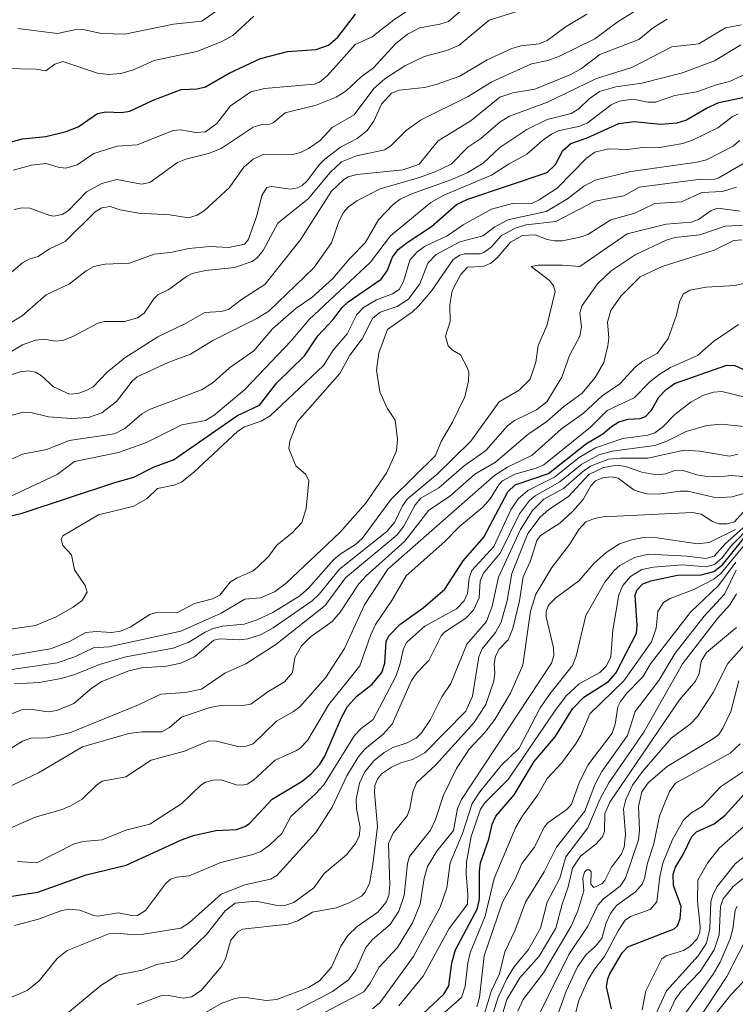
# Model space of a CAD drawing. Units: metres. Extents: x 271885 to 277684, y 4778000 to 4781343.
# Drawn here: x 272041 to 272086, y 4778118 to 4778180 of the extents above; entities that cross this region are included whole.
import ezdxf

# ---------------------------------------------------------------- set-up
doc = ezdxf.new("R2010")
doc.units = ezdxf.units.M
doc.header["$LTSCALE"] = 10
doc.layers.add('0_Contourlines_Principal', color=2, linetype='Continuous', lineweight=25)
doc.layers.add('0_Contourlines_Secondary', color=253, linetype='Continuous', lineweight=9)

msp = doc.modelspace()

# ---------------------------------------------------------------- linework, layer by layer
at = {"layer": '0_Contourlines_Principal'}
for points, elevation in [([(272040.801, 4778171.852), (272041.516, 4778172.054), (272042.982, 4778172.198), (272044.246, 4778172.507), (272044.998, 4778172.804), (272046.222, 4778173.651), (272046.747, 4778173.752), (272047.728, 4778173.71), (272048.263, 4778173.784), (272049.731, 4778174.487), (272051.482, 4778175.152), (272052.479, 4778175.187), (272053.02, 4778175.318), (272054.496, 4778176.182), (272056.476, 4778177.1), (272058.162, 4778177.54), (272059.968, 4778177.676), (272060.749, 4778177.934), (272061.34, 4778178.435), (272062.448, 4778179.896)], 1280), ([(272039.957, 4778148.155), (272041.49, 4778148.526), (272047.318, 4778150.455), (272048.516, 4778150.772), (272049.779, 4778151.43), (272050.999, 4778151.873), (272055.017, 4778154.65), (272056.41, 4778155.316), (272057.494, 4778156.704), (272059.231, 4778158.402), (272060.066, 4778159.676), (272061.036, 4778160.685), (272061.604, 4778161.447), (272061.99, 4778161.795), (272064.062, 4778163.237), (272064.438, 4778163.753), (272064.763, 4778164.604), (272065.131, 4778165.084), (272065.688, 4778165.536), (272067.219, 4778166.534), (272068.786, 4778167.914), (272069.502, 4778168.256), (272074.494, 4778169.94), (272075.018, 4778170.444), (272075.479, 4778171.317), (272075.987, 4778171.761), (272077.011, 4778172.111), (272078.993, 4778173.015), (272079.955, 4778173.134), (272081.609, 4778172.967), (272082.665, 4778173.063), (272083.203, 4778173.232), (272084.499, 4778173.98), (272085.292, 4778174.33), (272086.979, 4778174.689)], 1290), ([(272040.563, 4778124.394), (272042.48, 4778124.698), (272045.51, 4778125.784), (272048.026, 4778126.382), (272051.504, 4778127.987), (272052.258, 4778128.26), (272053.664, 4778128.579), (272054.955, 4778128.638), (272055.495, 4778128.821), (272055.769, 4778129.004), (272057.197, 4778130.539), (272059.08, 4778131.672), (272059.653, 4778132.13), (272060.173, 4778132.693), (272060.524, 4778133.253), (272061.554, 4778135.664), (272061.933, 4778136.366), (272062.526, 4778137.021), (272063.496, 4778137.778), (272064.096, 4778138.494), (272064.288, 4778139.083), (272064.378, 4778140.449), (272064.539, 4778140.798), (272065.219, 4778141.526), (272066.7, 4778142.565), (272068.052, 4778143.742), (272069.219, 4778145.519), (272070.511, 4778147.001), (272072.015, 4778149.869), (272072.488, 4778150.307), (272074.582, 4778151.018), (272076.969, 4778152.908), (272078, 4778153.51), (272078.528, 4778153.976), (272078.996, 4778154.259), (272079.574, 4778154.427), (272080.342, 4778154.473), (272080.675, 4778154.605), (272081.039, 4778154.988), (272081.508, 4778155.821), (272081.974, 4778156.288), (272082.505, 4778156.667), (272085.79, 4778157.827), (272086.279, 4778157.797), (272086.97, 4778157.482)], 1300), ([(272066.669, 4778117.05), (272067.996, 4778118.281), (272068.315, 4778118.811), (272068.501, 4778120.249), (272068.738, 4778121.076), (272070.113, 4778123.672), (272070.235, 4778124.272), (272070.238, 4778126.001), (272070.308, 4778126.537), (272070.818, 4778128.033), (272071.042, 4778128.97), (272071.265, 4778129.469), (272072.414, 4778130.805), (272073.68, 4778132.911), (272074.991, 4778134.45), (272076.084, 4778136.217), (272076.794, 4778136.942), (272078.349, 4778137.935), (272078.803, 4778138.467), (272080.097, 4778140.97), (272080.144, 4778141.455), (272080.016, 4778143.358), (272080.122, 4778143.673), (272080.501, 4778144.075), (272081.003, 4778144.262), (272082.681, 4778144.628), (272084.18, 4778144.634), (272084.959, 4778144.844), (272085.504, 4778145.281), (272087.041, 4778147.173)], 1310), ([(272078.525, 4778117.369), (272078.215, 4778118.734), (272078.3, 4778119.243), (272078.439, 4778119.564), (272079.195, 4778120.891), (272079.551, 4778121.259), (272082.465, 4778122.393), (272082.68, 4778122.587), (272082.845, 4778123.032), (272082.904, 4778123.799), (272082.442, 4778125.109), (272082.407, 4778125.834), (272082.563, 4778126.266), (272083.046, 4778127.054), (272083.584, 4778128.2), (272083.882, 4778128.491), (272084.998, 4778128.985), (272085.684, 4778129.544), (272088.316, 4778132.451)], 1320)]:
    msp.add_lwpolyline(points, dxfattribs=dict(at, elevation=elevation))
at = {"layer": '0_Contourlines_Secondary'}
for points, elevation in [([(272041.214, 4778178.996), (272043.71, 4778178.679), (272044.968, 4778178.935), (272045.305, 4778178.928), (272046.473, 4778178.671), (272047.946, 4778178.621), (272050.999, 4778179.255), (272052.783, 4778179.454), (272055.713, 4778181.526)], 1278), ([(272039.796, 4778162.815), (272041.519, 4778164.264), (272041.935, 4778164.485), (272042.5, 4778164.656), (272043.208, 4778165.138), (272044.187, 4778165.592), (272046.079, 4778167.458), (272046.505, 4778167.719), (272047.018, 4778167.799), (272047.655, 4778167.587), (272048.813, 4778167.371), (272050.771, 4778167.274), (272051.94, 4778167.09), (272052.484, 4778167.246), (272052.941, 4778167.537), (272054.504, 4778168.973), (272055.43, 4778170.266), (272056.019, 4778170.769), (272056.683, 4778171.094), (272058.42, 4778171.052), (272058.982, 4778171.192), (272059.489, 4778171.44), (272060.213, 4778171.94), (272060.978, 4778172.765), (272062.36, 4778173.559), (272063.594, 4778175.208), (272064.293, 4778175.814), (272065.548, 4778176.642), (272066.763, 4778177.235), (272068.184, 4778177.609), (272068.951, 4778177.945), (272070.841, 4778179.506), (272074.459, 4778180.635)], 1283), ([(272040.462, 4778158.462), (272041.503, 4778159.107), (272042.335, 4778159.384), (272042.871, 4778159.45), (272043.532, 4778159.335), (272044.042, 4778159.364), (272044.709, 4778159.642), (272046.246, 4778160.471), (272046.659, 4778160.561), (272047.924, 4778160.57), (272048.746, 4778160.797), (272049.161, 4778161.097), (272049.761, 4778161.989), (272050.015, 4778162.242), (272050.707, 4778162.578), (272051.815, 4778163.393), (272052.182, 4778163.578), (272053.01, 4778163.778), (272054.835, 4778163.96), (272055.952, 4778164.341), (272056.281, 4778164.597), (272056.631, 4778165.026), (272057.55, 4778166.743), (272059.473, 4778168.277), (272060.846, 4778169.924), (272061.552, 4778170.607), (272062.511, 4778170.986), (272064.296, 4778171.366), (272064.678, 4778171.625), (272065.632, 4778172.568), (272066.527, 4778173.222), (272069.514, 4778174.704), (272071.006, 4778175.636), (272073.496, 4778176.762), (272074.523, 4778176.971), (272075.232, 4778177.232), (272077.483, 4778178.33), (272078.946, 4778179.424), (272080.992, 4778180.689)], 1285), ([(272040.929, 4778170.085), (272042.066, 4778170.397), (272042.989, 4778170.504), (272043.751, 4778170.259), (272044.225, 4778170.201), (272044.951, 4778170.415), (272045.986, 4778171.137), (272047.452, 4778171.58), (272048.71, 4778171.678), (272050.971, 4778172.58), (272051.447, 4778172.618), (272052.397, 4778172.458), (272053.014, 4778172.485), (272053.734, 4778173.015), (272054.586, 4778174.124), (272055.856, 4778175.007), (272056.725, 4778175.218), (272059.845, 4778175.483), (272060.182, 4778175.603), (272060.679, 4778176.04), (272062.411, 4778177.981), (272063.493, 4778178.458), (272064.858, 4778179.53), (272066.951, 4778180.933)], 1281), ([(272040.994, 4778167.607), (272041.48, 4778167.72), (272041.98, 4778167.701), (272043.232, 4778167.224), (272043.477, 4778167.197), (272043.999, 4778167.3), (272044.403, 4778167.552), (272045.541, 4778168.715), (272046.488, 4778169.238), (272047.448, 4778169.498), (272048.998, 4778169.207), (272049.517, 4778169.301), (272051.257, 4778170.56), (272051.772, 4778170.773), (272053.195, 4778171.123), (272054, 4778171.446), (272056.002, 4778172.784), (272056.578, 4778172.942), (272057.041, 4778172.967), (272057.274, 4778173.058), (272058.021, 4778173.678), (272059.962, 4778174.17), (272061.219, 4778174.675), (272061.864, 4778175.063), (272062.803, 4778175.944), (272063.567, 4778176.521), (272064.949, 4778178.019), (272065.701, 4778178.632), (272066.492, 4778179.032), (272067.753, 4778179.249), (272068.294, 4778179.429), (272069.387, 4778180.371)], 1282), ([(272039.828, 4778159.935), (272041.488, 4778160.927), (272043.007, 4778162.25), (272044.455, 4778162.941), (272045.513, 4778163.757), (272045.995, 4778164.031), (272046.697, 4778164.17), (272048.24, 4778164.23), (272049.783, 4778164.801), (272050.822, 4778164.912), (272051.959, 4778165.166), (272053.275, 4778165.289), (272054.489, 4778165.229), (272055.469, 4778165.421), (272055.686, 4778165.71), (272056.23, 4778167.21), (272056.553, 4778168.497), (272056.876, 4778168.991), (272057.169, 4778169.062), (272058.329, 4778168.895), (272058.792, 4778168.967), (272059.082, 4778169.112), (272059.411, 4778169.404), (272060.162, 4778170.425), (272060.52, 4778170.773), (272061.507, 4778171.53), (272062.548, 4778172.068), (272063.177, 4778172.574), (272063.589, 4778173.156), (272064.069, 4778174.222), (272064.714, 4778174.925), (272065.188, 4778175.1), (272066.777, 4778175.287), (272067.516, 4778175.458), (272069.001, 4778175.984), (272070.728, 4778177.021), (272072.26, 4778177.733), (272072.843, 4778177.905), (272073.992, 4778178.032), (272074.498, 4778178.225), (272075.686, 4778179.121), (272076.976, 4778179.885)], 1284), ([(272039.952, 4778156.935), (272041.352, 4778157.411), (272041.873, 4778157.461), (272042.319, 4778157.374), (272042.68, 4778157.181), (272043.456, 4778156.461), (272044.473, 4778155.996), (272044.983, 4778156.033), (272045.504, 4778156.235), (272045.953, 4778156.466), (272046.841, 4778157.379), (272047.942, 4778158.28), (272050.016, 4778159.601), (272051.794, 4778160.462), (272052.961, 4778161.142), (272053.981, 4778161.186), (272054.459, 4778161.328), (272055.278, 4778161.952), (272056.75, 4778162.9), (272058.973, 4778165.673), (272060.938, 4778168.754), (272061.713, 4778169.503), (272061.991, 4778169.665), (272062.518, 4778169.799), (272065.434, 4778170.099), (272066.45, 4778170.467), (272067.643, 4778171.933), (272069.721, 4778173.212), (272071.506, 4778174.659), (272072.341, 4778174.952), (272073.705, 4778175.179), (272075.986, 4778176.104), (272076.658, 4778176.463), (272077.807, 4778177.349), (272080.246, 4778178.284), (272081.18, 4778179.04), (272082.04, 4778179.583)], 1286), ([(272040.376, 4778176.461), (272042.362, 4778176.436), (272042.985, 4778176.323), (272043.551, 4778176.751), (272044.052, 4778176.906), (272046.215, 4778176.187), (272046.936, 4778176.088), (272047.689, 4778176.149), (272048.479, 4778176.383), (272049.777, 4778176.971), (272052.465, 4778177.546), (272053.991, 4778178.144), (272054.737, 4778178.544), (272056.047, 4778179.758)], 1279), ([(272040.715, 4778154.641), (272041.552, 4778154.867), (272042.033, 4778154.848), (272043.151, 4778154.585), (272044.589, 4778154.473), (272045.654, 4778154.539), (272046.496, 4778154.823), (272047.428, 4778155.536), (272048.401, 4778156.808), (272048.709, 4778157.084), (272050.713, 4778158.019), (272052.06, 4778158.522), (272053.478, 4778159.379), (272056.237, 4778160.751), (272056.984, 4778161.217), (272059.83, 4778163.937), (272060.934, 4778165.506), (272061.366, 4778166.791), (272061.659, 4778167.408), (272062.005, 4778167.782), (272062.525, 4778168.162), (272063.991, 4778168.905), (272066.468, 4778169.61), (272067.502, 4778169.999), (272068.45, 4778170.467), (272069.511, 4778171.531), (272070.314, 4778172.076), (272071.538, 4778173.111), (272072.13, 4778173.479), (272074.513, 4778174.353), (272077.582, 4778175.834), (272079.812, 4778176.538), (272082.318, 4778177.842), (272084.024, 4778178.03), (272085.697, 4778179.018), (272086.708, 4778179.209)], 1287), ([(272039.993, 4778151.521), (272041.479, 4778152.23), (272043.042, 4778152.525), (272044.451, 4778153.084), (272047.287, 4778153.503), (272047.941, 4778153.844), (272049.005, 4778154.761), (272049.497, 4778155.042), (272052.753, 4778156.279), (272053.485, 4778156.728), (272054.528, 4778157.65), (272056.06, 4778158.724), (272057.229, 4778160.107), (272058.71, 4778161.412), (272059.704, 4778162.068), (272061.025, 4778163.27), (272062.04, 4778164.487), (272063.04, 4778165.511), (272063.893, 4778166.96), (272064.814, 4778167.922), (272065.255, 4778168.253), (272065.974, 4778168.601), (272068.504, 4778169.486), (272069.501, 4778169.943), (272070.476, 4778170.529), (272071.507, 4778171.508), (272073.205, 4778172.643), (272074.5, 4778173.257), (272076, 4778173.639), (272076.476, 4778173.932), (272077.131, 4778174.574), (272077.778, 4778175.036), (272078.798, 4778175.327), (272080.448, 4778175.555), (272082.989, 4778176.205), (272085.005, 4778176.963), (272086.663, 4778177.968)], 1288), ([(272040.609, 4778149.505), (272043.692, 4778150.95), (272044.787, 4778151.761), (272047.544, 4778152.334), (272049.304, 4778152.959), (272051.517, 4778154.064), (272053.015, 4778154.353), (272053.562, 4778154.672), (272055.476, 4778156.286), (272058.405, 4778159.345), (272059.531, 4778160.689), (272063.388, 4778164.306), (272064.642, 4778165.944), (272067.171, 4778168.044), (272067.998, 4778168.5), (272070.988, 4778169.756), (272072.092, 4778170.481), (272073.213, 4778171.076), (272074.323, 4778172.059), (272074.809, 4778172.372), (272075.177, 4778172.544), (272076.55, 4778172.836), (272077.003, 4778173.025), (272078.52, 4778174.18), (272079.024, 4778174.417), (272079.888, 4778174.54), (272080.812, 4778174.356), (272081.297, 4778174.355), (272082.509, 4778174.778), (272083.904, 4778174.999), (272085.051, 4778175.414), (272085.959, 4778175.647), (272087.27, 4778176.256)], 1289), ([(272040.462, 4778141.178), (272042.325, 4778141.455), (272043.62, 4778142), (272044.702, 4778142.61), (272045.252, 4778143.031), (272045.571, 4778143.549), (272045.441, 4778143.973), (272044.771, 4778144.951), (272044.58, 4778145.893), (272044.048, 4778146.489), (272043.943, 4778146.854), (272044.052, 4778147.103), (272046.285, 4778148.411), (272048.506, 4778148.961), (272049.336, 4778149.431), (272049.988, 4778150.074), (272051.02, 4778150.273), (272051.497, 4778150.461), (272052.281, 4778151.093), (272055.052, 4778153.678), (272055.46, 4778153.953), (272056.514, 4778154.293), (272057.079, 4778154.64), (272060.439, 4778157.791), (272061.043, 4778158.775), (272061.91, 4778159.802), (272062.521, 4778161), (272062.944, 4778161.455), (272063.767, 4778161.937), (272064.761, 4778162.313), (272065.181, 4778162.583), (272065.467, 4778163.072), (272065.867, 4778164.426), (272066.307, 4778164.926), (272066.77, 4778165.281), (272068.207, 4778165.958), (272069.213, 4778166.652), (272070.992, 4778167.625), (272072.315, 4778167.985), (272073.549, 4778168.015), (272073.995, 4778168.216), (272075.126, 4778168.958), (272076.958, 4778170.84), (272077.493, 4778171.206), (272078.348, 4778171.413), (272079.555, 4778171.383), (272080.651, 4778171.528), (272081.551, 4778171.5), (272083.011, 4778171.762), (272083.659, 4778171.981), (272085.229, 4778172.746), (272086.123, 4778173.437), (272086.495, 4778173.63)], 1291), ([(272040.279, 4778139.489), (272043.266, 4778139.999), (272044.454, 4778140.444), (272045.493, 4778141.009), (272046.147, 4778141.077), (272047.114, 4778141.021), (272047.66, 4778141.097), (272048.285, 4778141.356), (272049.51, 4778142.141), (272050.014, 4778142.289), (272051.253, 4778142.284), (272052.316, 4778142.836), (272053.451, 4778143.129), (272053.922, 4778143.356), (272054.557, 4778144.18), (272055, 4778144.461), (272055.961, 4778144.881), (272056.263, 4778145.102), (272056.977, 4778145.798), (272057.501, 4778146.513), (272058.471, 4778147.276), (272059.06, 4778147.941), (272059.347, 4778148.82), (272059.509, 4778150.56), (272059.317, 4778150.956), (272058.688, 4778151.484), (272058.26, 4778152.579), (272058.324, 4778153.035), (272058.797, 4778154.271), (272061.462, 4778157.305), (272062.095, 4778158.455), (272062.854, 4778159.483), (272063.52, 4778160.751), (272063.994, 4778161.147), (272065.068, 4778161.514), (272065.774, 4778161.973), (272066.495, 4778162.945), (272066.998, 4778164.241), (272067.508, 4778164.785), (272068.998, 4778165.565), (272070.447, 4778165.948), (272071.199, 4778166.517), (272072.011, 4778166.951), (272074.432, 4778167.492), (272075.766, 4778168.281), (272076.798, 4778169.079), (272077.516, 4778169.457), (272079.75, 4778169.995), (272083.928, 4778170.575), (272084.5, 4778170.722), (272086.192, 4778171.595), (272086.572, 4778171.939)], 1292), ([(272040.695, 4778138.667), (272043.68, 4778139.112), (272044.802, 4778139.478), (272045.962, 4778140.045), (272046.938, 4778140.111), (272051.459, 4778141.101), (272054, 4778142.225), (272055.495, 4778143.111), (272056.476, 4778143.197), (272057.352, 4778143.564), (272058.084, 4778144.127), (272061.463, 4778147.301), (272063.064, 4778149.131), (272064.413, 4778151.066), (272065.009, 4778152.437), (272065.091, 4778153.156), (272064.933, 4778154.366), (272064.433, 4778155.109), (272063.973, 4778156.146), (272063.752, 4778157.499), (272063.914, 4778158.606), (272064.459, 4778160.063), (272066.021, 4778161.184), (272066.409, 4778161.541), (272067.233, 4778162.525), (272068.574, 4778164.457), (272069.002, 4778164.738), (272069.29, 4778164.824), (272070.284, 4778164.829), (272070.515, 4778164.895), (272070.991, 4778165.267), (272071.604, 4778165.948), (272072.477, 4778166.439), (272073.175, 4778166.637), (272075.034, 4778166.848), (272077.478, 4778168.131), (272079.317, 4778168.474), (272080.275, 4778169.022), (272084.155, 4778169.522), (272084.937, 4778169.498), (272085.238, 4778169.57), (272087.079, 4778170.648)], 1293), ([(272041.011, 4778137.792), (272042.553, 4778137.871), (272043.941, 4778138.119), (272044.792, 4778138.367), (272046.358, 4778139.006), (272047.999, 4778139.498), (272050.982, 4778140.033), (272051.96, 4778140.405), (272053.001, 4778141.047), (272053.499, 4778141.263), (272054.073, 4778141.415), (272055.449, 4778141.537), (272056.255, 4778141.804), (272057.252, 4778142.276), (272058.935, 4778143.32), (272059.495, 4778143.812), (272061.055, 4778145.587), (272061.473, 4778145.942), (272062.447, 4778146.542), (272062.865, 4778146.92), (272064.687, 4778149.408), (272067.48, 4778152.151), (272067.836, 4778153.017), (272068.543, 4778154.245), (272069.31, 4778155.833), (272069.545, 4778156.809), (272069.557, 4778157.391), (272069.469, 4778157.685), (272069.05, 4778158.481), (272068.537, 4778158.77), (272068.269, 4778159.038), (272068.105, 4778159.65), (272068.391, 4778160.557), (272068.375, 4778161.609), (272068.513, 4778162.5), (272069.052, 4778163.505), (272069.475, 4778163.976), (272070.466, 4778164.027), (272070.949, 4778164.239), (272071.356, 4778164.564), (272072.187, 4778165.551), (272072.938, 4778165.982), (272073.733, 4778166.01), (272074.486, 4778165.721), (272074.957, 4778165.632), (272075.46, 4778165.643), (272076.55, 4778165.868), (272077.045, 4778166.042), (272078.502, 4778166.951), (272080.004, 4778167.385), (272081.265, 4778167.976), (272082.932, 4778168.086), (272084.217, 4778168.687), (272085.503, 4778168.736), (272086.389, 4778169.009)], 1294), ([(272037.711, 4778134.672), (272041.446, 4778136.156), (272041.978, 4778136.201), (272043.115, 4778136.025), (272043.666, 4778136.122), (272044.74, 4778136.559), (272045.888, 4778137.547), (272046.504, 4778137.931), (272048.2, 4778138.615), (272049.02, 4778138.801), (272050.565, 4778138.894), (272051.463, 4778139.099), (272052.314, 4778139.483), (272053.539, 4778140.545), (272053.94, 4778140.611), (272055.131, 4778140.55), (272055.668, 4778140.616), (272056.507, 4778140.892), (272057.27, 4778141.302), (272059.72, 4778143.013), (272060.158, 4778143.436), (272061.439, 4778144.994), (272064.417, 4778147.367), (272064.886, 4778147.926), (272065.4, 4778148.988), (272065.689, 4778149.402), (272067.57, 4778150.967), (272069.688, 4778153.046), (272071.481, 4778155.511), (272072.739, 4778156.242), (272073.414, 4778156.933), (272073.773, 4778158.005), (272073.915, 4778159.052), (272074.477, 4778160.289), (272074.999, 4778162.445), (272074.882, 4778162.81), (272074.633, 4778163.153), (272073.481, 4778164.019), (272073.927, 4778164.111), (272075.437, 4778164.114), (272076.547, 4778164.021), (272079.524, 4778166.076), (272081.967, 4778166.692), (272083.534, 4778166.807), (272084.002, 4778166.976), (272084.791, 4778167.547), (272085.226, 4778167.693), (272086.631, 4778167.505)], 1295), ([(272040.3, 4778133.438), (272041.519, 4778134.189), (272042.041, 4778134.367), (272043.059, 4778134.391), (272044.487, 4778134.72), (272048.795, 4778136.461), (272050.195, 4778137.133), (272051.745, 4778137.237), (272052.764, 4778137.461), (272054.235, 4778138.467), (272055.549, 4778139.043), (272057.437, 4778140.264), (272060.53, 4778142.71), (272061.811, 4778144.46), (272065.056, 4778147.167), (272065.472, 4778147.703), (272066.198, 4778149.036), (272066.545, 4778149.466), (272067.678, 4778150.108), (272069.28, 4778151.491), (272070.636, 4778152.454), (272071.998, 4778154.001), (272072.43, 4778154.345), (272073.821, 4778155.015), (272074.469, 4778155.51), (272075.414, 4778157.075), (272075.885, 4778158.43), (272076.554, 4778159.651), (272076.657, 4778160.226), (272076.554, 4778161.117), (272076.693, 4778161.575), (272077.65, 4778162.934), (272078.504, 4778163.743), (272080.013, 4778164.766), (272081.966, 4778165.685), (272082.535, 4778165.84), (272084.097, 4778166.005), (272085.67, 4778166.569), (272086.957, 4778166.629)], 1296), ([(272040.526, 4778131.243), (272042.513, 4778132.198), (272045.287, 4778133.832), (272048.197, 4778134.661), (272049.008, 4778134.765), (272050.259, 4778134.78), (272050.755, 4778135.042), (272051.504, 4778135.688), (272053.283, 4778136.306), (272054.081, 4778136.443), (272055.351, 4778136.426), (272055.858, 4778136.506), (272056.933, 4778137.291), (272057.984, 4778137.921), (272058.476, 4778138.498), (272058.633, 4778139.451), (272059.052, 4778140.174), (272059.591, 4778140.727), (272060.973, 4778141.701), (272061.475, 4778142.305), (272062.657, 4778144.07), (272063.122, 4778144.579), (272065.536, 4778146.769), (272067.044, 4778148.714), (272068.345, 4778149.567), (272069.948, 4778150.964), (272071.233, 4778151.728), (272073.27, 4778153.466), (272074.476, 4778154.279), (272075.529, 4778155.218), (272076.695, 4778156.059), (272077.508, 4778157.043), (272078.056, 4778157.984), (272078.314, 4778159.028), (272078.363, 4778159.544), (272078.279, 4778160.518), (272078.487, 4778161.254), (272079.116, 4778162.16), (272080.333, 4778163.378), (272081.713, 4778164.029), (272084.994, 4778165.042), (272086.215, 4778165.665), (272086.718, 4778165.703)], 1297), ([(272040.536, 4778128.633), (272042.308, 4778129.403), (272043.998, 4778129.886), (272044.528, 4778130.118), (272045.26, 4778130.535), (272046.157, 4778131.43), (272046.518, 4778131.675), (272048, 4778131.94), (272049.597, 4778132.992), (272051.698, 4778133.558), (272053.23, 4778134.197), (272053.712, 4778134.187), (272055.037, 4778133.858), (272055.559, 4778133.877), (272056, 4778134.021), (272057.471, 4778135.442), (272058.551, 4778136.048), (272058.933, 4778136.346), (272060.56, 4778138.166), (272061.752, 4778140.006), (272063.012, 4778142.761), (272064.483, 4778145.007), (272071.191, 4778150.912), (272071.999, 4778151.402), (272073.549, 4778152.169), (272075.39, 4778153.818), (272076.78, 4778154.802), (272077.947, 4778155.888), (272079.066, 4778156.644), (272080.035, 4778157.714), (272080.507, 4778158.073), (272081.397, 4778158.557), (272082.1, 4778159.505), (272082.63, 4778160.958), (272082.803, 4778161.801), (272083.044, 4778162.282), (272083.469, 4778162.532), (272084.484, 4778162.731), (272086.298, 4778162.839), (272087.436, 4778163.107)], 1298), ([(272041.189, 4778126.632), (272042.404, 4778126.534), (272044.757, 4778127.73), (272045.323, 4778127.873), (272046.507, 4778127.993), (272048.002, 4778128.588), (272049.505, 4778128.975), (272051.521, 4778130.261), (272052.714, 4778131.411), (272053.02, 4778131.602), (272053.486, 4778131.741), (272054.002, 4778131.758), (272054.942, 4778131.444), (272055.319, 4778131.415), (272055.642, 4778131.488), (272056.033, 4778131.728), (272057.396, 4778132.998), (272058.694, 4778133.578), (272058.957, 4778133.74), (272059.419, 4778134.232), (272060.756, 4778136.488), (272062.709, 4778138.923), (272063.377, 4778140.826), (272063.697, 4778141.516), (272064.735, 4778143.026), (272065.633, 4778144.589), (272068.049, 4778146.731), (272068.998, 4778147.71), (272070.449, 4778148.9), (272070.917, 4778149.427), (272071.459, 4778150.3), (272071.693, 4778150.547), (272072.455, 4778150.979), (272073.79, 4778151.343), (272074.276, 4778151.551), (272077.211, 4778153.922), (272078.252, 4778154.967), (272079.953, 4778155.777), (272080.937, 4778156.767), (272081.54, 4778157.242), (272082.239, 4778157.674), (272083.948, 4778158.433), (272084.956, 4778159.32), (272086.508, 4778160.382)], 1299), ([(272041.005, 4778122.597), (272042.506, 4778122.992), (272043.979, 4778123.538), (272044.445, 4778123.623), (272045.12, 4778123.573), (272045.986, 4778123.218), (272046.219, 4778123.191), (272047.554, 4778123.39), (272048.49, 4778123.205), (272048.731, 4778123.23), (272049.246, 4778123.54), (272050.488, 4778125.223), (272050.816, 4778125.522), (272051.209, 4778125.646), (272051.996, 4778125.723), (272053.987, 4778126.563), (272055.988, 4778127.065), (272056.494, 4778127.249), (272057.067, 4778127.664), (272057.808, 4778128.38), (272058.375, 4778129.451), (272059.915, 4778130.861), (272060.444, 4778131.441), (272062.381, 4778134.552), (272062.797, 4778134.975), (272063.545, 4778135.546), (272064.979, 4778138.253), (272065.258, 4778139.077), (272065.465, 4778140.02), (272065.659, 4778140.411), (272066.795, 4778141.422), (272068.798, 4778142.5), (272069.28, 4778143.014), (272069.481, 4778143.463), (272069.587, 4778144.429), (272069.748, 4778144.905), (272071.13, 4778146.421), (272072.212, 4778148.731), (272072.672, 4778149.417), (272073.265, 4778149.937), (272074.952, 4778150.772), (272076.505, 4778152.014), (272077.524, 4778152.623), (272079.246, 4778153.222), (272080.828, 4778153.425), (272081.255, 4778153.567), (272081.734, 4778153.917), (272082.509, 4778154.727), (272083.552, 4778155.526), (272084.271, 4778155.926), (272084.944, 4778156.122), (272085.468, 4778156.164), (272087.012, 4778155.786)], 1301), ([(272040.484, 4778117.941), (272041.81, 4778118.517), (272042.557, 4778119.125), (272043.687, 4778120.535), (272044.322, 4778121.017), (272046.945, 4778122.082), (272047.45, 4778122.124), (272048.511, 4778122.021), (272049.125, 4778122.048), (272051.465, 4778122.438), (272051.987, 4778122.773), (272053.998, 4778124.571), (272055.476, 4778125.146), (272057.106, 4778125.508), (272057.497, 4778125.744), (272059.954, 4778128.446), (272060.965, 4778130.041), (272061.904, 4778131.998), (272062.61, 4778133.186), (272063.037, 4778133.69), (272064.181, 4778134.63), (272064.74, 4778135.253), (272065.966, 4778138.007), (272066.298, 4778138.476), (272067.045, 4778139.254), (272067.832, 4778140.809), (272068.044, 4778141.042), (272069.374, 4778141.926), (272069.856, 4778142.414), (272070.206, 4778143.195), (272070.289, 4778144.264), (272070.489, 4778144.755), (272071.526, 4778146.001), (272072.757, 4778148.486), (272073.388, 4778149.312), (272073.728, 4778149.604), (272075.287, 4778150.489), (272076.676, 4778151.606), (272077.736, 4778152.188), (272078.567, 4778152.406), (272081.268, 4778152.78), (272082.003, 4778153.039), (272083.221, 4778153.646), (272084.522, 4778154.035), (272085.446, 4778154.112), (272086.874, 4778153.959)], 1302), ([(272043.974, 4778116.801), (272046.443, 4778118.828), (272047.454, 4778119.47), (272049.025, 4778119.785), (272049.963, 4778120.143), (272051.058, 4778120.359), (272051.5, 4778120.522), (272053.07, 4778122.043), (272054.24, 4778123.511), (272054.868, 4778123.999), (272056.18, 4778124.132), (272057.541, 4778123.863), (272058.063, 4778123.877), (272058.557, 4778124.037), (272059.813, 4778124.968), (272060.473, 4778125.864), (272061.875, 4778127.049), (272062.44, 4778127.764), (272062.672, 4778128.198), (272062.74, 4778128.763), (272062.497, 4778129.939), (272062.482, 4778130.535), (272062.687, 4778131.556), (272063.03, 4778132.267), (272063.593, 4778132.958), (272064.249, 4778133.474), (272064.796, 4778133.782), (272065.695, 4778134.077), (272066.265, 4778134.383), (272066.591, 4778134.71), (272067.157, 4778135.538), (272067.867, 4778136.982), (272068.444, 4778137.811), (272069.444, 4778140.284), (272070.677, 4778141.702), (272071.034, 4778142.683), (272071.435, 4778144.504), (272072.821, 4778147.5), (272073.57, 4778148.692), (272074.275, 4778149.396), (272075.522, 4778150.06), (272076.707, 4778151.117), (272077.224, 4778151.475), (272078.348, 4778151.907), (272079.095, 4778151.984), (272080.828, 4778151.985), (272083.096, 4778152.484), (272084.065, 4778152.425), (272085.942, 4778152.095), (272086.472, 4778152.235)], 1303), ([(272048.7, 4778117.615), (272050.213, 4778118.183), (272050.707, 4778118.193), (272051.624, 4778118.031), (272052.137, 4778118.113), (272052.736, 4778118.511), (272054.008, 4778120.003), (272054.268, 4778120.494), (272054.614, 4778121.679), (272055.035, 4778122.206), (272055.346, 4778122.375), (272058.214, 4778122.676), (272058.808, 4778122.894), (272059.735, 4778123.44), (272061.231, 4778123.718), (272062.046, 4778124.03), (272062.817, 4778124.452), (272063.032, 4778124.67), (272063.313, 4778125.241), (272063.541, 4778126.435), (272063.816, 4778128.815), (272063.627, 4778130.951), (272063.667, 4778131.407), (272063.816, 4778131.791), (272064.083, 4778132.127), (272064.704, 4778132.554), (272065.297, 4778132.827), (272066.027, 4778133.028), (272066.798, 4778133.459), (272069.37, 4778136.063), (272069.794, 4778137.019), (272070.191, 4778139.478), (272070.411, 4778139.992), (272071.239, 4778141.025), (272071.596, 4778141.666), (272071.966, 4778143.027), (272072.259, 4778144.719), (272073.282, 4778147.244), (272074.05, 4778148.276), (272074.605, 4778148.742), (272075.84, 4778149.561), (272077.117, 4778150.942), (272078.042, 4778151.4), (272078.885, 4778151.53), (272079.41, 4778151.452), (272080.437, 4778151.106), (272081.355, 4778150.921), (272081.951, 4778150.986), (272082.452, 4778151.18), (272082.985, 4778151.225), (272083.894, 4778150.921), (272084.533, 4778150.831), (272085.291, 4778150.808), (272086.049, 4778150.886), (272087.036, 4778150.794)], 1304), ([(272050.987, 4778115.947), (272053.995, 4778117.695), (272054.856, 4778118.008), (272055.432, 4778118.088), (272056.83, 4778117.886), (272057.491, 4778117.937), (272059.479, 4778118.693), (272060.171, 4778119.121), (272060.935, 4778119.984), (272061.514, 4778121.292), (272061.952, 4778121.971), (272062.548, 4778122.527), (272063.854, 4778123.432), (272064.378, 4778124.071), (272064.529, 4778124.481), (272064.599, 4778125.147), (272064.517, 4778127.76), (272064.817, 4778128.402), (272065.681, 4778129.5), (272065.862, 4778129.957), (272066.039, 4778130.995), (272066.272, 4778131.565), (272067.491, 4778132.696), (272069.874, 4778135.34), (272070.63, 4778136.499), (272071.139, 4778137.948), (272071.2, 4778138.483), (272071.15, 4778139.051), (272071.233, 4778139.524), (272071.471, 4778139.963), (272072.031, 4778140.551), (272072.33, 4778141.278), (272072.758, 4778143.003), (272072.975, 4778144.515), (272073.446, 4778145.514), (272073.847, 4778146.804), (272074.072, 4778147.115), (272075.284, 4778147.89), (272076.089, 4778148.62), (272076.76, 4778149.386), (272077.245, 4778150.229), (272077.534, 4778150.554), (272077.999, 4778150.731), (272078.527, 4778150.812), (272078.961, 4778150.71), (272079.953, 4778149.965), (272080.744, 4778149.742), (272081.482, 4778149.703), (272082.847, 4778149.906), (272083.34, 4778149.909), (272085.138, 4778149.484), (272086.121, 4778149.549), (272087.787, 4778150.034)], 1305), ([(272058.761, 4778117.272), (272060.996, 4778118.458), (272062.011, 4778119.182), (272062.468, 4778119.81), (272063.083, 4778121.214), (272063.52, 4778121.72), (272064.627, 4778122.668), (272065.17, 4778123.493), (272065.508, 4778124.49), (272065.711, 4778126.496), (272065.842, 4778126.926), (272067.159, 4778128.585), (272067.472, 4778129.265), (272067.981, 4778130.784), (272068.797, 4778132.465), (272069.597, 4778133.675), (272070.577, 4778134.726), (272071.211, 4778135.542), (272072.187, 4778137.204), (272072.967, 4778138.954), (272073.448, 4778142.348), (272073.771, 4778143.424), (272074.785, 4778145.103), (272075.888, 4778146.544), (272076.476, 4778147.486), (272076.93, 4778147.967), (272077.468, 4778148.193), (272078.015, 4778148.282), (272083.632, 4778148.556), (272084.164, 4778148.456), (272084.875, 4778147.998), (272085.301, 4778147.851), (272085.799, 4778147.847), (272086.261, 4778147.971), (272087.194, 4778148.995)], 1306), ([(272063.501, 4778117.368), (272063.97, 4778117.735), (272066.093, 4778120.651), (272067.77, 4778123.741), (272068.188, 4778124.97), (272068.383, 4778126.533), (272069.176, 4778128.388), (272069.77, 4778130.275), (272070.25, 4778131.002), (272071.599, 4778132.653), (272072.736, 4778133.754), (272074.046, 4778136.283), (272074.675, 4778137.193), (272076.079, 4778138.941), (272076.32, 4778139.529), (272076.921, 4778142.08), (272078.108, 4778144.175), (272078.692, 4778144.913), (272079.067, 4778145.234), (272079.984, 4778145.734), (272080.861, 4778145.934), (272083.293, 4778145.825), (272084.471, 4778145.668), (272084.985, 4778145.809), (272085.707, 4778146.614), (272087.559, 4778148.262)], 1308), ([(272065.175, 4778117.55), (272066.702, 4778119.408), (272068.336, 4778122.411), (272069.48, 4778123.944), (272069.513, 4778124.556), (272069.392, 4778125.841), (272069.428, 4778126.575), (272069.717, 4778128.194), (272070.299, 4778129.919), (272070.546, 4778130.284), (272072.032, 4778131.784), (272074.946, 4778136.053), (272075.692, 4778137.045), (272076.496, 4778137.79), (272077.797, 4778138.505), (272078.223, 4778138.916), (272078.49, 4778139.496), (272078.625, 4778141.174), (272078.985, 4778143.386), (272079.245, 4778143.973), (272079.719, 4778144.53), (272080.444, 4778144.98), (272081.168, 4778145.126), (272083.008, 4778145.276), (272084.459, 4778145.152), (272085, 4778145.3), (272085.511, 4778145.731), (272086.062, 4778146.473), (272087.391, 4778147.83)], 1309), ([(272060.503, 4778117.133), (272062.958, 4778118.435), (272063.355, 4778118.969), (272063.927, 4778119.987), (272065.089, 4778121.211), (272066.024, 4778122.759), (272066.5, 4778123.94), (272066.757, 4778125.576), (272066.961, 4778126.306), (272067.545, 4778127.268), (272068.603, 4778128.564), (272068.849, 4778129.947), (272069.106, 4778130.517), (272074.773, 4778139.09), (272074.907, 4778139.567), (272074.898, 4778140.054), (272074.433, 4778141.994), (272074.435, 4778142.337), (272074.583, 4778142.726), (272075.04, 4778143.196), (272076.485, 4778144.27), (272077.443, 4778145.37), (272078.189, 4778146.037), (272079.034, 4778146.584), (272079.812, 4778146.853), (272080.554, 4778146.985), (272081.404, 4778146.975), (272083.941, 4778146.59), (272084.666, 4778146.671), (272086.325, 4778147.489)], 1307), ([(272067.582, 4778116.729), (272069.108, 4778118.067), (272069.328, 4778118.789), (272069.498, 4778120.261), (272069.649, 4778120.889), (272070.595, 4778123.187), (272071.151, 4778125.544), (272072.527, 4778128.783), (272072.933, 4778129.483), (272073.913, 4778130.804), (272074.496, 4778131.845), (272075.394, 4778132.806), (272076.264, 4778133.995), (272076.613, 4778134.568), (272077.17, 4778135.902), (272079.301, 4778137.974), (272081.049, 4778140.437), (272081.333, 4778141.3), (272081.447, 4778142.345), (272081.801, 4778142.898), (272082.227, 4778143.162), (272083.72, 4778143.728), (272084.97, 4778144.369), (272085.43, 4778144.742), (272087.28, 4778146.985)], 1311), ([(272070.072, 4778117.489), (272070.247, 4778118.073), (272070.524, 4778120.69), (272071.692, 4778124.071), (272072.498, 4778125.555), (272072.906, 4778126.504), (272073.686, 4778127.529), (272074.299, 4778128.787), (272074.541, 4778129.052), (272075.756, 4778129.906), (272076.022, 4778130.219), (272076.493, 4778131.558), (272077.051, 4778132.672), (272078.568, 4778134.696), (272078.763, 4778135.253), (272078.939, 4778136.341), (272079.095, 4778136.687), (272079.499, 4778137.203), (272080.506, 4778138.227), (272080.993, 4778139.054), (272083.506, 4778142.301), (272085.269, 4778143.97), (272086.346, 4778145.442)], 1312), ([(272070.524, 4778116.994), (272070.981, 4778118.509), (272071.503, 4778119.555), (272071.839, 4778120.95), (272072.453, 4778122.263), (272073.13, 4778124.072), (272074.295, 4778125.967), (272075.083, 4778127.52), (272076.848, 4778129.791), (272077.48, 4778131.45), (272077.92, 4778132.285), (272079.531, 4778134.552), (272080.014, 4778136.057), (272081.512, 4778138.004), (272082.538, 4778139.708), (272084.368, 4778142.048), (272085.63, 4778143.434), (272086.379, 4778144.929)], 1313), ([(272070.512, 4778115.227), (272071.414, 4778118.094), (272071.964, 4778119.25), (272072.4, 4778119.983), (272073.308, 4778121.097), (272074.07, 4778122.424), (272074.493, 4778124.059), (272075.282, 4778125.577), (272075.657, 4778126.908), (272077.039, 4778128.743), (272077.806, 4778130.517), (272078.359, 4778131.572), (272080.568, 4778134.757), (272082.997, 4778139.053), (272085.203, 4778141.904), (272085.98, 4778142.749), (272086.386, 4778143.443)], 1314), ([(272071.661, 4778116.959), (272071.957, 4778117.947), (272072.767, 4778119.31), (272073.986, 4778120.675), (272075.035, 4778122.432), (272075.436, 4778123.949), (272075.81, 4778125.021), (272076.078, 4778126.21), (272076.584, 4778126.965), (272077.552, 4778127.712), (272077.971, 4778128.176), (272078.095, 4778128.532), (272078.12, 4778129.642), (272078.42, 4778130.344), (272082.805, 4778136.785), (272083.825, 4778137.955), (272084.044, 4778138.442), (272084.163, 4778139.221), (272084.509, 4778139.754), (272086.392, 4778141.331)], 1315), ([(272072.65, 4778117.214), (272072.985, 4778117.953), (272074.262, 4778119.619), (272076.009, 4778122.555), (272076.428, 4778123.523), (272076.792, 4778124.776), (272076.727, 4778125.573), (272076.83, 4778125.952), (272076.992, 4778126.09), (272077.153, 4778126.102), (272077.26, 4778125.976), (272077.238, 4778125.197), (272077.434, 4778124.995), (272077.926, 4778125.228), (272078.119, 4778125.425), (272078.528, 4778126.256), (272079.141, 4778127.071), (272079.321, 4778127.524), (272079.416, 4778128.31), (272079.288, 4778129.941), (272079.429, 4778130.511), (272079.86, 4778131.42), (272080.487, 4778132.275), (272082.286, 4778134.378), (272083.485, 4778135.255), (272083.944, 4778135.747), (272084.93, 4778137.246), (272085.847, 4778139.064), (272087.078, 4778140.462)], 1316), ([(272073.225, 4778115.496), (272075.844, 4778120.779), (272077.045, 4778122.554), (272077.671, 4778123.88), (272078.022, 4778124.277), (272079.079, 4778125.063), (272079.42, 4778125.576), (272080.222, 4778127.985), (272080.29, 4778128.584), (272080.239, 4778130.071), (272080.442, 4778131.004), (272080.846, 4778131.563), (272082.025, 4778132.592), (272084.948, 4778134.35), (272085.272, 4778134.616), (272085.537, 4778134.997), (272086.026, 4778136.05), (272086.537, 4778137.984)], 1317), ([(272075.003, 4778116.552), (272075.677, 4778118.465), (272076.389, 4778119.998), (272076.94, 4778120.768), (272077.507, 4778121.271), (272077.921, 4778121.777), (272078.203, 4778122.765), (272078.472, 4778123.362), (272078.852, 4778123.848), (272080.043, 4778124.708), (272080.459, 4778125.202), (272080.606, 4778125.547), (272080.794, 4778126.527), (272081.198, 4778127.725), (272081.556, 4778129.487), (272082.19, 4778131.025), (272082.551, 4778131.539), (272085.991, 4778133.425), (272086.626, 4778134.019)], 1318), ([(272076.099, 4778116.416), (272076.487, 4778117.885), (272077.056, 4778119.166), (272077.473, 4778119.861), (272078.089, 4778120.648), (272078.951, 4778122.272), (272079.393, 4778122.935), (272079.738, 4778123.172), (272080.965, 4778123.615), (272081.384, 4778124.082), (272081.563, 4778125.681), (272081.755, 4778126.508), (272082.366, 4778128.003), (272083.06, 4778129.222), (272083.522, 4778129.652), (272084.25, 4778130.105), (272085.388, 4778131.318), (272086.95, 4778132.366)], 1319), ([(272080.471, 4778117.29), (272080.697, 4778118.495), (272081.692, 4778120.508), (272081.967, 4778120.697), (272083.052, 4778121.022), (272083.458, 4778121.277), (272083.93, 4778121.756), (272084.084, 4778122.164), (272084.111, 4778122.532), (272083.945, 4778124.133), (272083.967, 4778125.451), (272084.576, 4778126.516), (272085.299, 4778127.461), (272087.688, 4778129.559)], 1321), ([(272080.869, 4778115.999), (272082.002, 4778118.499), (272083.976, 4778120.693), (272084.499, 4778121.498), (272084.717, 4778122.412), (272084.774, 4778124.091), (272084.896, 4778124.525), (272085.182, 4778125.054), (272086.305, 4778126.476), (272087.98, 4778127.779)], 1322), ([(272081.147, 4778114.927), (272082.54, 4778117.953), (272082.918, 4778118.461), (272084.1, 4778119.699), (272084.98, 4778121.059), (272085.296, 4778122.017), (272085.389, 4778123.796), (272085.555, 4778124.281), (272086.183, 4778125.047), (272088.393, 4778126.804)], 1323), ([(272082.995, 4778116.82), (272084.915, 4778119.544), (272085.355, 4778120.294), (272085.998, 4778121.754), (272086.163, 4778122.395), (272086.314, 4778123.542), (272086.429, 4778123.81)], 1324), ([(272083.929, 4778116.562), (272085.779, 4778119.4), (272087.342, 4778122.415)], 1325), ([(272084.918, 4778116.85), (272086.053, 4778118.26), (272087.171, 4778119.428)], 1326)]:
    msp.add_lwpolyline(points, dxfattribs=dict(at, elevation=elevation))

doc.saveas('drawing.dxf')
